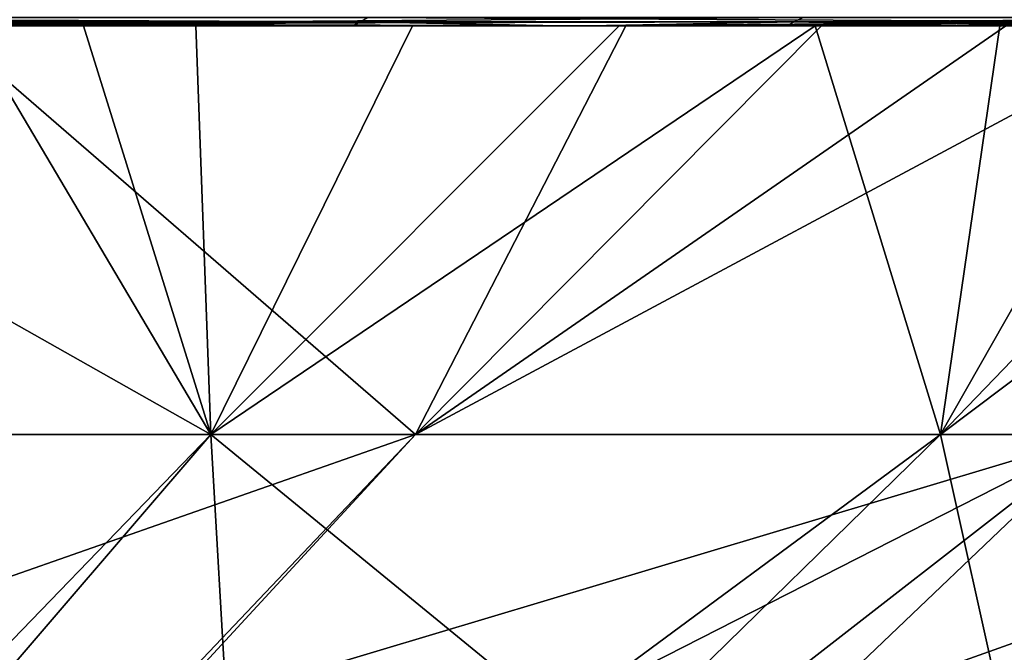
# Model space of a CAD drawing. Extents: x -70 to 70, y -38 to 18.
# Drawn here: x 45 to 55, y -1 to 5 of the extents above; entities that cross this region are included whole.
import ezdxf

# ---------------------------------------------------------------- set-up
doc = ezdxf.new("R2010")
doc.units = 0
doc.header["$MEASUREMENT"] = 0
doc.layers.get('0').update_dxf_attribs({"linetype": 'CONTINUOUS'})

msp = doc.modelspace()

# ---------------------------------------------------------------- linework, layer by layer
for points in [[(39.7864, 5.5042, -54.9291), (48.8534, 5.4626, -46.8838), (39.7197, 5.4626, -54.837)], [(48.9354, 5.5042, -46.9625), (48.8534, 5.4626, -46.8838), (39.7864, 5.5042, -54.9291)], [(53.2462, 5.5042, 42.0118), (44.9102, 5.5042, 50.8255), (44.8469, 5.4427, 50.7539)], [(44.8469, 5.4427, 50.7539), (53.1571, 5.4625, 41.9415), (53.2462, 5.5042, 42.0118)], [(48.9354, 5.5042, -46.9625), (56.4242, 5.4626, -37.4307), (48.8534, 5.4626, -46.8838)], [(56.5189, 5.5042, -37.4936), (56.4242, 5.4626, -37.4307), (48.9354, 5.5042, -46.9625)], [(53.2462, 5.5042, 42.0118), (53.1571, 5.4625, 41.9415), (59.8788, 5.5042, 31.8541)], [(53.1571, 5.4625, 41.9415), (59.7785, 5.4626, 31.8007), (59.8788, 5.5042, 31.8541)], [(38.5773, 1.3712, -52.126), (40.2054, 5.4212, -54.3259), (47.3763, 1.3712, -44.2811)], [(44.4033, 5.4212, -50.9945), (39.7197, 5.4626, -54.837), (46.6413, 5.4212, -48.9558)], [(46.6413, 5.4212, -48.9558), (39.7197, 5.4626, -54.837), (48.8534, 5.4626, -46.8838)], [(47.3763, 1.3712, -44.2811), (40.2054, 5.4212, -54.3259), (44.9768, 5.4212, -50.4467)], [(49.4048, 1.3712, 42.0058), (44.7249, 5.4212, 50.6702), (40.9842, 1.3712, 50.2556)], [(46.6413, 5.4212, -48.9558), (44.9768, 5.4212, -50.4467), (44.4033, 5.4212, -50.9945)], [(44.773, 5.4212, 50.6702), (44.7249, 5.4212, 50.6702), (49.1251, 5.4212, 46.463)], [(49.1251, 5.4212, 46.463), (44.7249, 5.4212, 50.6702), (51.4899, 5.4212, 43.7787)], [(49.4048, 1.3712, 42.0058), (51.4899, 5.4212, 43.7787), (44.7249, 5.4212, 50.6702)], [(44.8469, 5.4427, 50.7539), (44.773, 5.4212, 50.6702), (49.1251, 5.4212, 46.463)], [(44.8469, 5.4427, 50.7539), (51.1556, 5.4212, 44.2176), (53.1571, 5.4625, 41.9415)], [(49.1251, 5.4212, 46.463), (51.1556, 5.4212, 44.2176), (44.8469, 5.4427, 50.7539)], [(46.6413, 5.4212, -48.9558), (46.1129, 5.4212, -49.4104), (44.9768, 5.4212, -50.4467)], [(47.3763, 1.3712, -44.2811), (44.9768, 5.4212, -50.4467), (46.1129, 5.4212, -49.4104)], [(46.6413, 5.4212, -48.9558), (47.2252, 5.4212, -48.3484), (46.1129, 5.4212, -49.4104)], [(46.1129, 5.4212, -49.4104), (47.2252, 5.4212, -48.3484), (47.3763, 1.3712, -44.2811)], [(48.8534, 5.4626, -46.8838), (48.7859, 5.4212, -46.8191), (46.6413, 5.4212, -48.9558)], [(48.7859, 5.4212, -46.8191), (47.2252, 5.4212, -48.3484), (46.6413, 5.4212, -48.9558)], [(48.7859, 5.4212, -46.8191), (49.3758, 5.4212, -46.1499), (47.2252, 5.4212, -48.3484)], [(47.3763, 1.3712, -44.2811), (47.2252, 5.4212, -48.3484), (49.3758, 5.4212, -46.1499)], [(51.4242, 5.4212, -43.8559), (53.3661, 5.4212, -41.4711), (47.3763, 1.3712, -44.2811)], [(47.3763, 1.3712, -44.2811), (49.3758, 5.4212, -46.1499), (51.4242, 5.4212, -43.8559)], [(53.3661, 5.4212, -41.4711), (54.6098, 1.3712, -34.9729), (47.3763, 1.3712, -44.2811)], [(48.8534, 5.4626, -46.8838), (50.8327, 5.4212, -44.5884), (48.7859, 5.4212, -46.8191)], [(50.8327, 5.4212, -44.5884), (49.3758, 5.4212, -46.1499), (48.7859, 5.4212, -46.8191)], [(56.4242, 5.4626, -37.4307), (50.8327, 5.4212, -44.5884), (48.8534, 5.4626, -46.8838)], [(49.1251, 5.4212, 46.463), (51.4899, 5.4212, 43.7787), (51.1556, 5.4212, 44.2176)], [(50.8327, 5.4212, -44.5884), (51.4242, 5.4212, -43.8559), (49.3758, 5.4212, -46.1499)], [(56.9692, 5.4212, 36.3634), (55.2559, 5.4212, 38.9175), (49.4048, 1.3712, 42.0058)], [(55.2559, 5.4212, 38.9175), (53.4282, 5.4212, 41.3909), (49.4048, 1.3712, 42.0058)], [(49.4048, 1.3712, 42.0058), (53.4282, 5.4212, 41.3909), (51.4899, 5.4212, 43.7787)], [(56.9692, 5.4212, 36.3634), (49.4048, 1.3712, 42.0058), (56.1929, 1.3712, 32.368)], [(56.4242, 5.4626, -37.4307), (52.7776, 5.4212, -42.2684), (50.8327, 5.4212, -44.5884)], [(52.7776, 5.4212, -42.2684), (51.4242, 5.4212, -43.8559), (50.8327, 5.4212, -44.5884)], [(51.1556, 5.4212, 44.2176), (53.0836, 5.4212, 41.8835), (53.1571, 5.4625, 41.9415)], [(51.1556, 5.4212, 44.2176), (51.4899, 5.4212, 43.7787), (53.0836, 5.4212, 41.8835)], [(52.7776, 5.4212, -42.2684), (53.3661, 5.4212, -41.4711), (51.4242, 5.4212, -43.8559)], [(53.0836, 5.4212, 41.8835), (51.4899, 5.4212, 43.7787), (53.4282, 5.4212, 41.3909)], [(54.6166, 5.4212, -39.8637), (52.7776, 5.4212, -42.2684), (56.4242, 5.4626, -37.4307)], [(54.6166, 5.4212, -39.8637), (53.3661, 5.4212, -41.4711), (52.7776, 5.4212, -42.2684)], [(53.1571, 5.4625, 41.9415), (53.0836, 5.4212, 41.8835), (54.9051, 5.4212, 39.4654)], [(53.0836, 5.4212, 41.8835), (53.4282, 5.4212, 41.3909), (54.9051, 5.4212, 39.4654)], [(53.1571, 5.4625, 41.9415), (58.2146, 5.4212, 34.397), (59.7785, 5.4626, 31.8007)], [(53.1571, 5.4625, 41.9415), (54.9051, 5.4212, 39.4654), (56.6166, 5.4212, 36.9683)], [(56.6166, 5.4212, 36.9683), (58.2146, 5.4212, 34.397), (53.1571, 5.4625, 41.9415)], [(54.6166, 5.4212, -39.8637), (55.1974, 5.4212, -39.0004), (53.3661, 5.4212, -41.4711)], [(53.3661, 5.4212, -41.4711), (55.1974, 5.4212, -39.0004), (54.6098, 1.3712, -34.9729)], [(54.9051, 5.4212, 39.4654), (53.4282, 5.4212, 41.3909), (55.2559, 5.4212, 38.9175)], [(58.5138, 5.4212, -33.822), (59.9918, 5.4212, -31.125), (54.6098, 1.3712, -34.9729)], [(54.6098, 1.3712, -34.9729), (59.9918, 5.4212, -31.125), (60.0386, 1.3712, -24.509)], [(54.6098, 1.3712, -34.9729), (55.1974, 5.4212, -39.0004), (56.9145, 5.4212, -36.4489)], [(54.6098, 1.3712, -34.9729), (56.9145, 5.4212, -36.4489), (58.5138, 5.4212, -33.822)], [(56.4242, 5.4626, -37.4307), (56.3462, 5.4212, -37.379), (54.6166, 5.4212, -39.8637)], [(56.3462, 5.4212, -37.379), (55.1974, 5.4212, -39.0004), (54.6166, 5.4212, -39.8637)], [(54.9051, 5.4212, 39.4654), (55.2559, 5.4212, 38.9175), (56.6166, 5.4212, 36.9683)], [(56.3462, 5.4212, -37.379), (56.9145, 5.4212, -36.4489), (55.1974, 5.4212, -39.0004)], [(47.3763, 1.3712, -44.2811), (44.6592, -1.4379, -42.2951), (38.5773, 1.3712, -52.126)], [(40.9842, 1.3712, 50.2556), (41.3888, -1.4379, 45.9384), (49.4048, 1.3712, 42.0058)], [(49.4048, 1.3712, 42.0058), (41.3888, -1.4379, 45.9384), (46.7358, -1.4379, 39.8838)], [(47.3763, 1.3712, -44.2811), (44.9636, -1.4379, -42.0034), (44.6592, -1.4379, -42.2951)], [(47.5361, -1.4379, -39.5383), (44.9636, -1.4379, -42.0034), (47.3763, 1.3712, -44.2811)], [(49.4048, 1.3712, 42.0058), (46.7358, -1.4379, 39.8838), (46.8149, -1.4379, 39.7942)], [(56.1929, 1.3712, 32.368), (49.4048, 1.3712, 42.0058), (46.8149, -1.4379, 39.7942)], [(56.1929, 1.3712, 32.368), (46.8149, -1.4379, 39.7942), (50.6837, -1.4379, 35.4134)], [(47.3763, 1.3712, -44.2811), (54.6098, 1.3712, -34.9729), (50.8058, -1.4379, -34.5503)], [(47.3763, 1.3712, -44.2811), (50.8058, -1.4379, -34.5503), (47.5361, -1.4379, -39.5383)], [(50.6837, -1.4379, 35.4134), (52.5834, -1.4379, 31.9109), (56.1929, 1.3712, 32.368)], [(54.6098, 1.3712, -34.9729), (51.7377, -1.4379, -33.1286), (50.8058, -1.4379, -34.5503)], [(54.6098, 1.3712, -34.9729), (55.2342, -1.4379, -27.7948), (51.7377, -1.4379, -33.1286)], [(56.1929, 1.3712, 32.368), (52.5834, -1.4379, 31.9109), (53.2491, -1.4379, 30.6834)], [(56.1929, 1.3712, 32.368), (53.2491, -1.4379, 30.6834), (61.124, 1.3712, 21.6606)], [(61.124, 1.3712, 21.6606), (53.2491, -1.4379, 30.6834), (57.3067, -1.4379, 23.2022)], [(60.0386, 1.3712, -24.509), (55.2342, -1.4379, -27.7948), (54.6098, 1.3712, -34.9729)], [(60.0386, 1.3712, -24.509), (55.9499, -1.4379, -25.9296), (55.2342, -1.4379, -27.7948)]]:
    msp.add_3dface(points)

doc.saveas('drawing.dxf')
